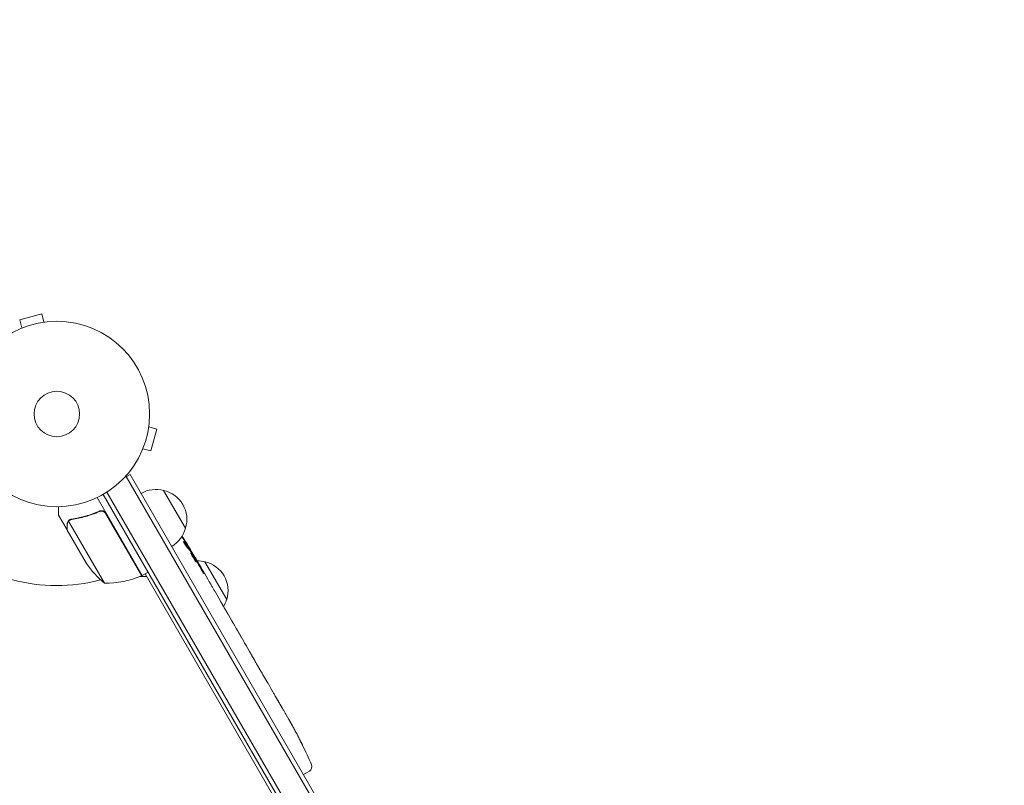
# Model space of a CAD drawing. Units: millimetres. Extents: x -5153 to 4889, y -4464 to 5905.
# Drawn here: x 916 to 1478, y 329 to 766 of the extents above; entities that cross this region are included whole.
import ezdxf

# ---------------------------------------------------------------- set-up
doc = ezdxf.new("R2010")
doc.units = ezdxf.units.MM
doc.header["$LTSCALE"] = 20
doc.linetypes.add('HIDDEN', pattern=[9.525, 6.35, -3.175])
doc.layers.add('2d', color=230, linetype='Continuous')
doc.layers.add('EN-Free_Space_Hatch', color=10, linetype='HIDDEN')

msp = doc.modelspace()

# ---------------------------------------------------------------- hatches: boundary and pattern name
at = {"layer": 'EN-Free_Space_Hatch'}
h = msp.add_hatch(dxfattribs=at)
h.set_pattern_fill('ANSI31', color=256, scale=100, angle=44)
h.paths.add_polyline_path([(-860.58, 2681.63, 0.414214), (-1860.58, 3681.63), (-2172.88, 3681.63, 0.194971), (-3565.47, 3117.14), (-4336.43, 2369.23, 0.414214), (-4357.89, 955.18, 0.414214), (-2943.84, 933.72), (-2172.88, 1681.63), (-1860.58, 1681.63, 0.414214)])
h.paths.add_polyline_path([(1685.2, -453.33), (1324.85, -245.28, 0.414214), (-41.18, -611.3), (-962.05, -2206.29, 0.414214), (-596.02, -3572.32), (-235.67, -3780.37, 0.414214), (1130.36, -3414.34), (2051.22, -1819.35, 0.414214)])

# ---------------------------------------------------------------- linework, layer by layer
at = {"layer": '2d', "lineweight": 0}
for p, q in [((928.46, 598.13), (915.9, 594.76)), ((929.7, 593.49), (928.46, 598.13)), ((917.15, 590.13), (915.9, 594.76)), ((931.16, 593.67), (931.2, 593.69)), ((931.2, 593.69), (931.21, 593.68)), ((989.72, 535.17), (989.71, 535.12)), ((989.72, 535.17), (989.72, 535.17)), ((989.53, 533.66), (994.17, 532.42)), ((990.8, 519.87), (994.17, 532.42)), ((985.6, 519.76), (985.58, 519.71)), ((985.58, 519.71), (985.58, 519.71)), ((986.16, 521.11), (990.8, 519.87)), ((975.53, 504.56), (978.89, 506.51)), ((978.89, 506.51), (1469.09, -342.55)), ((976.73, 505.26), (1466.93, -343.8)), ((1451.54, -350.14), (963.54, 495.1)), ((1453.73, -348.94), (965.68, 496.4)), ((998.04, 497.35), (1010.54, 475.7)), ((960, 493.23), (985.7, 448.72)), ((960.43, 484.88), (961.74, 485.63)), ((985.52, 448.62), (965.1, 484)), ((942.94, 474.78), (938.04, 483.27)), ((943.79, 479.82), (964.23, 444.41)), ((944.54, 480.44), (944.54, 480.44)), ((942.94, 474.78), (943.04, 474.84)), ((943.04, 474.61), (954, 455.63)), ((1011.82, 464.35), (1012.39, 464.65)), ((1012.39, 464.65), (1012.39, 464.65)), ((1012.85, 463.14), (1013.46, 463.46)), ((1015.63, 459.06), (1015.97, 459.27)), ((1016.76, 457.93), (1018.32, 455.22)), ((1021.54, 456.65), (1034.04, 435)), ((985.7, 448.72), (989.16, 450.72)), ((1021.3, 450.06), (1021.3, 450.06)), ((1021.3, 450.06), (1023.3, 446.59)), ((984.47, 448.17), (988.33, 448.17)), ((987.43, 449.72), (1084.52, 281.56)), ((1027.37, 439.54), (1030.48, 434.16)), ((1033.26, 429.28), (1032.2, 431.11)), ((1032.76, 430.14), (1032.78, 430.15)), ((1035.04, 426.26), (1036.98, 422.9)), ((1039.67, 418.17), (1039.68, 418.18)), ((1043.74, 411.12), (1039.75, 418.04)), ((1042.39, 413.53), (1040.44, 416.9)), ((1042.36, 413.51), (1042.39, 413.53)), ((1045.41, 408.31), (1046.93, 405.66)), ((1049.54, 401.08), (1048.47, 402.93)), ((1051.14, 398.38), (1053.61, 394.09)), ((1055.15, 391.36), (1056.22, 389.51)), ((1057.82, 386.81), (1059.5, 383.9)), ((1067.95, 369.26), (1069.56, 366.47)), ((1071.35, 363.28), (1071.35, 363.27)), ((1074.54, 357.43), (1074.54, 357.43)), ((1077.32, 351.94), (1077.32, 351.94)), ((1077.87, 335.08), (1079.19, 335.78)), ((1081.27, 337.08), (1079.19, 335.78))]:
    msp.add_line(p, q, dxfattribs=at)
for radius in [53, 13]:
    msp.add_circle((937.04, 541), radius, dxfattribs=at)
for centre, radius, start, end in [((993.48, 480.86), 17, 74.1865, 119.3587), ((994.31, 480.76), 17, 342.6679, 77.3321), ((993.98, 480), 17, 300.6413, 345.8135), ((937.04, 541), 98, 225.2001, 284.7999), ((810.16, 338.65), 238.55, 31.5469, 33.7486), ((995.63, 483.32), 50, 213.6243, 231.1002), ((810.16, 338.65), 238.55, 30, 30.3736), ((1016.98, 440.16), 17, 74.1865, 89.2567), ((1017.81, 440.06), 17, 342.6679, 77.3321), ((937.04, 541), 98, 297.5437, 297.6607), ((965.41, 494.39), 50, 268.6503, 293.5272), ((984.17, 451.3), 3, 293.5272, 296.8088), ((1017.48, 439.29), 17, 330.6162, 345.8135), ((863.16, 246.85), 238.55, 27.6159, 28.2949), ((863.16, 246.85), 238.55, 23.1936, 26.1361), ((1079.68, 339.62), 3, 302, 23.1936)]:
    msp.add_arc(centre, radius, start, end, dxfattribs=at)
at = {"layer": '2d', "lineweight": 0, "extrusion": (0, 0, -1)}
for centre, major_axis, ratio, start_param, end_param in [((809.26, 341.52), (226.91, 71.18), 0.987086, -0.276028, -0.257971), ((810.47, 338.32), (174.32, 162.82), 0.987978, 0.162375, 0.187622), ((806.1, 346.37), (210.95, 110.96), 0.462192, -0.117477, -0.0806), ((815.19, 331.35), (195.76, 134.83), 0.898331, 0.022509, 0.047122), ((833.2, 298.76), (234.33, -430.14), 0.486532, -1.677064, -1.676329), ((782.95, 385.8), (306.63, -509.73), 0.400689, -1.471339, -1.461569), ((811.88, 335.69), (-213.85, -106.39), 0.587825, -3.178031, -3.166892), ((821.47, 319.07), (211.4, 110.91), 0.30935, -0.002563, 0.003985), ((842.63, 282.41), (-211.49, -110.74), 0.329279, -3.155175, -3.146023)]:
    msp.add_ellipse(centre, major_axis=major_axis, ratio=ratio, start_param=start_param, end_param=end_param, dxfattribs=at)
at = {"layer": '2d', "lineweight": 0}
for centre, major_axis, ratio, start_param, end_param in [((815.39, 330.38), (201.5, 127.21), 0.469984, 0.050241, 0.08068), ((830.93, 302.69), (201.75, 127.62), 0.30935, -0.002563, 0.003985), ((848.93, 271.5), (201.65, 127.79), 0.329279, -0.013582, -0.00443), ((857.1, 257.35), (-232.84, -58.8), 0.906464, -2.908698, -2.894951), ((868.57, 238.43), (200.4, 128.7), 0.674575, -0.052034, -0.036227)]:
    msp.add_ellipse(centre, major_axis=major_axis, ratio=ratio, start_param=start_param, end_param=end_param, dxfattribs=at)
for points, knots in [([(938.04, 488.01), (938.04, 487.5), (938.04, 487.04), (938.04, 486.25), (938.04, 485.91), (938.04, 485.44), (938.04, 485.22), (938.04, 485.02), (938.04, 484.89), (938.04, 484.83), (938.04, 483.77), (938.04, 483.27), (938.04, 483.27)], [0.0535022, 0.0535022, 0.0535022, 0.0535022, 0.125, 0.125, 0.1875, 0.1875, 0.21875, 0.234375, 0.234375, 0.25, 0.25, 0.5, 0.5, 0.5, 0.5]), ([(961.38, 485.5), (958.75, 484.35), (956.1, 483.41), (952.77, 482.47), (952.11, 482.3), (950.78, 481.97), (950.11, 481.82), (948.13, 481.41), (946.82, 481.18), (945.52, 481)], [0.00267622, 0.00267622, 0.00267622, 0.00267622, 0.01136401, 0.01136401, 0.01353595, 0.01353595, 0.0157079, 0.0157079, 0.0200518, 0.0200518, 0.0200518, 0.0200518]), ([(945.62, 480.81), (948.19, 481.18), (950.79, 481.71), (956.02, 483.18), (958.66, 484.1), (961.3, 485.25)], [0, 0, 0, 0, 0.00859307, 0.00859307, 0.01718614, 0.01718614, 0.01718614, 0.01718614]), ([(961.3, 485.25), (961.56, 485.36), (961.83, 485.44), (962.24, 485.49), (962.38, 485.5), (962.66, 485.5), (962.8, 485.49), (963.21, 485.43), (963.49, 485.35), (963.87, 485.17), (963.99, 485.11), (964.23, 484.96), (964.34, 484.87), (964.45, 484.78)], [0, 0, 0, 0, 0.000839577, 0.000839577, 0.001259366, 0.001259366, 0.001679155, 0.001679155, 0.002518732, 0.002518732, 0.002938521, 0.002938521, 0.00335831, 0.00335831, 0.00335831, 0.00335831]), ([(961.38, 485.5), (961.55, 485.58), (961.72, 485.63), (962.07, 485.72), (962.25, 485.74), (962.62, 485.76), (962.8, 485.75), (963.16, 485.71), (963.34, 485.67), (963.69, 485.55), (963.85, 485.48), (964.17, 485.31), (964.33, 485.2), (964.61, 484.97), (964.74, 484.85), (964.98, 484.57), (965.09, 484.42), (965.18, 484.26)], [0, 0, 0, 0, 0.000547232, 0.000547232, 0.001094464, 0.001094464, 0.001641696, 0.001641696, 0.002188928, 0.002188928, 0.002736159, 0.002736159, 0.003283391, 0.003283391, 0.003830623, 0.003830623, 0.004377855, 0.004377855, 0.004377855, 0.004377855]), ([(942.94, 478.03), (942.94, 478.18), (942.95, 478.34), (942.99, 478.58), (943.01, 478.66), (943.04, 478.78), (943.05, 478.84), (943.07, 478.91), (943.08, 478.95), (943.09, 478.96), (943.09, 478.97), (943.09, 478.98), (943.19, 479.26), (943.32, 479.52), (943.49, 479.76)], [0, 0, 0, 0, 0.25, 0.25, 0.375, 0.375, 0.4375, 0.46875, 0.484375, 0.492187, 0.492187, 0.5, 0.5, 1, 1, 1, 1]), ([(943.54, 479.49), (943.39, 479.26), (943.27, 479.02), (943.14, 478.61), (943.1, 478.47), (943.05, 478.17), (943.04, 478.01), (943.04, 477.84)], [0, 0, 0, 0, 0.00218234, 0.00218234, 0.003273511, 0.003273511, 0.004364681, 0.004364681, 0.004364681, 0.004364681]), ([(943.49, 479.76), (943.53, 479.81), (943.58, 479.88), (943.69, 480.01), (943.76, 480.09), (943.91, 480.24), (944, 480.32), (944.2, 480.48), (944.32, 480.55), (944.45, 480.63)], [0, 0, 0, 0, 0.00051115, 0.00051115, 0.001022301, 0.001022301, 0.001533451, 0.001533451, 0.002044601, 0.002044601, 0.002044601, 0.002044601]), ([(943.04, 477.84), (943.04, 477.01), (943.04, 476.31), (943.04, 475.22), (943.04, 474.83), (943.04, 474.61)], [0, 0, 0, 0, 0.00517024, 0.00517024, 0.01034048, 0.01034048, 0.01034048, 0.01034048]), ([(1011.41, 464.81), (1011.37, 464.85), (1011.33, 464.9), (1011.24, 465.01), (1011.2, 465.07), (1011.09, 465.2), (1011.04, 465.28), (1010.93, 465.43), (1010.87, 465.51), (1010.75, 465.69), (1010.69, 465.78), (1010.56, 465.96), (1010.5, 466.06), (1010.38, 466.25), (1010.31, 466.35), (1010.19, 466.54), (1010.13, 466.64), (1009.96, 466.92), (1009.85, 467.11), (1009.66, 467.45), (1009.58, 467.6), (1009.46, 467.85), (1009.41, 467.96), (1009.37, 468.1), (1009.36, 468.14), (1009.38, 468.15), (1009.4, 468.16), (1009.42, 468.15), (1009.49, 468.1), (1009.53, 468.05), (1009.58, 467.99)], [0.000504699, 0.000504699, 0.000504699, 0.000504699, 0.000848397, 0.000848397, 0.001192095, 0.001192095, 0.001535792, 0.001535792, 0.00187949, 0.00187949, 0.002223188, 0.002223188, 0.002566885, 0.002566885, 0.002910583, 0.002910583, 0.003254281, 0.003254281, 0.003941676, 0.003941676, 0.004629072, 0.004629072, 0.005316467, 0.005316467, 0.006003862, 0.006003862, 0.006003862, 0.006502526, 0.006502526, 0.00700119, 0.00700119, 0.00700119, 0.00700119]), ([(1012.13, 465.19), (1011.95, 465.51), (1011.74, 465.87), (1011.39, 466.45), (1011.26, 466.65), (1011.01, 467.06), (1010.88, 467.27), (1010.74, 467.49)], [0.000012654, 0.000012654, 0.000012654, 0.000012654, 0.001527228, 0.001527228, 0.002284515, 0.002284515, 0.003041801, 0.003041801, 0.003041801, 0.003041801]), ([(1011.74, 466.16), (1011.84, 466), (1011.95, 465.83), (1012.16, 465.49), (1012.27, 465.32), (1012.47, 465), (1012.57, 464.84), (1012.76, 464.54), (1012.85, 464.4), (1013.01, 464.15), (1013.09, 464.03), (1013.22, 463.83), (1013.27, 463.74), (1013.36, 463.6), (1013.4, 463.55), (1013.44, 463.48), (1013.46, 463.46), (1013.46, 463.46)], [0.000001399, 0.000001399, 0.000001399, 0.000001399, 0.000597808, 0.000597808, 0.001194216, 0.001194216, 0.001790625, 0.001790625, 0.002387034, 0.002387034, 0.002983443, 0.002983443, 0.003579851, 0.003579851, 0.00417626, 0.00417626, 0.004772669, 0.004772669, 0.004772669, 0.004772669]), ([(1012.24, 464.82), (1012.3, 464.74), (1012.34, 464.69), (1012.39, 464.64), (1012.4, 464.65), (1012.38, 464.75), (1012.28, 464.93), (1012.13, 465.19)], [0.000008673, 0.000008673, 0.000008673, 0.000008673, 0.000638311, 0.000638311, 0.00126795, 0.00126795, 0.002527227, 0.002527227, 0.002527227, 0.002527227]), ([(1015.92, 459.24), (1015.91, 459.24), (1015.9, 459.25), (1015.86, 459.3), (1015.84, 459.33), (1015.77, 459.44), (1015.73, 459.5), (1015.63, 459.65), (1015.57, 459.73), (1015.45, 459.93), (1015.39, 460.03), (1015.25, 460.26), (1015.17, 460.38), (1014.94, 460.75), (1014.77, 461.03), (1014.53, 461.44), (1014.44, 461.58), (1014.28, 461.85), (1014.21, 461.98), (1014.06, 462.24), (1013.98, 462.36), (1013.85, 462.59), (1013.79, 462.7), (1013.68, 462.89), (1013.63, 462.98), (1013.54, 463.14), (1013.51, 463.21), (1013.45, 463.31), (1013.43, 463.36), (1013.4, 463.41), (1013.4, 463.43), (1013.4, 463.43)], [0.000000197, 0.000000197, 0.000000197, 0.000000197, 0.000478082, 0.000478082, 0.000955967, 0.000955967, 0.001433851, 0.001433851, 0.001911736, 0.001911736, 0.002389621, 0.002389621, 0.002867505, 0.002867505, 0.003823275, 0.003823275, 0.00430116, 0.00430116, 0.004779044, 0.004779044, 0.005256929, 0.005256929, 0.005734814, 0.005734814, 0.006212698, 0.006212698, 0.006690583, 0.006690583, 0.007168468, 0.007168468, 0.007646353, 0.007646353, 0.007646353, 0.007646353]), ([(1016.25, 457.64), (1016.14, 457.85), (1016.02, 458.08), (1015.83, 458.43), (1015.76, 458.55), (1015.62, 458.79), (1015.55, 458.91), (1015.34, 459.28), (1015.19, 459.53), (1014.98, 459.88), (1014.91, 459.99), (1014.76, 460.22), (1014.69, 460.33), (1014.49, 460.64), (1014.36, 460.83), (1014.13, 461.17), (1014.03, 461.31), (1013.89, 461.48), (1013.85, 461.53), (1013.77, 461.62), (1013.74, 461.65), (1013.66, 461.73), (1013.62, 461.75), (1013.6, 461.74), (1013.59, 461.74), (1013.58, 461.72), (1013.58, 461.68), (1013.58, 461.65), (1013.61, 461.54), (1013.65, 461.43), (1013.76, 461.16), (1013.83, 461), (1013.97, 460.73), (1014.02, 460.63), (1014.12, 460.43), (1014.17, 460.32), (1014.35, 459.99), (1014.48, 459.76), (1014.68, 459.4), (1014.75, 459.28), (1014.89, 459.03), (1014.96, 458.91), (1015.18, 458.54), (1015.32, 458.3), (1015.61, 457.84), (1015.75, 457.62), (1015.88, 457.42)], [0.00000024, 0.00000024, 0.00000024, 0.00000024, 0.00084465, 0.00084465, 0.00126686, 0.00126686, 0.00168907, 0.00168907, 0.00253349, 0.00253349, 0.0029557, 0.0029557, 0.00337791, 0.00337791, 0.00422233, 0.00422233, 0.00506674, 0.00506674, 0.00548895, 0.00548895, 0.00591116, 0.00591116, 0.00675558, 0.00675558, 0.00675558, 0.00717871, 0.00717871, 0.00760184, 0.00760184, 0.00844811, 0.00844811, 0.00929437, 0.00929437, 0.0097175, 0.0097175, 0.01014064, 0.01014064, 0.0109869, 0.0109869, 0.01141003, 0.01141003, 0.01183316, 0.01183316, 0.01267943, 0.01267943, 0.01352569, 0.01352569, 0.01352569, 0.01352569]), ([(1015.88, 457.42), (1016, 457.24), (1016.12, 457.07), (1016.33, 456.78), (1016.42, 456.66), (1016.54, 456.51), (1016.58, 456.47), (1016.64, 456.4), (1016.67, 456.37), (1016.75, 456.3), (1016.78, 456.28), (1016.8, 456.29), (1016.82, 456.31), (1016.82, 456.35), (1016.79, 456.48), (1016.76, 456.57), (1016.66, 456.8), (1016.6, 456.94), (1016.44, 457.26), (1016.36, 457.44), (1016.25, 457.64)], [0.000000236, 0.000000236, 0.000000236, 0.000000236, 0.000786268, 0.000786268, 0.0015723, 0.0015723, 0.001965316, 0.001965316, 0.002358332, 0.002358332, 0.003144365, 0.003144365, 0.003144365, 0.003924783, 0.003924783, 0.004705201, 0.004705201, 0.005485619, 0.005485619, 0.006266036, 0.006266036, 0.006266036, 0.006266036]), ([(1015.93, 459.25), (1015.93, 459.24), (1015.94, 459.21), (1015.99, 459.09), (1016.04, 458.99), (1016.16, 458.75), (1016.24, 458.61), (1016.42, 458.27), (1016.52, 458.07), (1016.64, 457.86)], [0.000000197, 0.000000197, 0.000000197, 0.000000197, 0.000938699, 0.000938699, 0.0018772, 0.0018772, 0.002815702, 0.002815702, 0.003754204, 0.003754204, 0.003754204, 0.003754204]), ([(1021.3, 450.06), (1021.3, 450.05), (1021.29, 450.07), (1021.25, 450.14), (1021.22, 450.18), (1021.14, 450.31), (1021.09, 450.39), (1020.98, 450.58), (1020.92, 450.68), (1020.78, 450.92), (1020.7, 451.05), (1020.53, 451.33), (1020.45, 451.48), (1020.27, 451.79), (1020.17, 451.95), (1019.98, 452.28), (1019.88, 452.45), (1019.69, 452.79), (1019.59, 452.96), (1019.4, 453.29), (1019.31, 453.45), (1019.13, 453.77), (1019.04, 453.92), (1018.88, 454.2), (1018.81, 454.33), (1018.67, 454.57), (1018.61, 454.68), (1018.51, 454.87), (1018.46, 454.95), (1018.39, 455.08), (1018.36, 455.13), (1018.33, 455.2), (1018.32, 455.22), (1018.32, 455.22)], [0.000000197, 0.000000197, 0.000000197, 0.000000197, 0.000582564, 0.000582564, 0.00116493, 0.00116493, 0.001747296, 0.001747296, 0.002329663, 0.002329663, 0.002912029, 0.002912029, 0.003494395, 0.003494395, 0.004076762, 0.004076762, 0.004659128, 0.004659128, 0.005241494, 0.005241494, 0.005823861, 0.005823861, 0.006406227, 0.006406227, 0.006988593, 0.006988593, 0.00757096, 0.00757096, 0.008153326, 0.008153326, 0.008735693, 0.008735693, 0.009318059, 0.009318059, 0.009318059, 0.009318059]), ([(1019.4, 452.36), (1019.46, 452.25), (1019.52, 452.14), (1019.65, 451.91), (1019.72, 451.79), (1019.85, 451.56), (1019.92, 451.44), (1020.05, 451.22), (1020.12, 451.1), (1020.31, 450.79), (1020.44, 450.6), (1020.59, 450.36), (1020.64, 450.29), (1020.73, 450.17), (1020.77, 450.12), (1020.83, 450.04), (1020.86, 450.01), (1020.89, 449.97), (1020.91, 449.96), (1020.93, 449.97), (1020.91, 450.03), (1020.85, 450.17), (1020.83, 450.23), (1020.76, 450.37), (1020.72, 450.44), (1020.64, 450.61), (1020.59, 450.7), (1020.48, 450.9), (1020.43, 451.01), (1020.37, 451.11)], [0.000091322, 0.000091322, 0.000091322, 0.000091322, 0.000493092, 0.000493092, 0.000894863, 0.000894863, 0.001296633, 0.001296633, 0.001698403, 0.001698403, 0.002501944, 0.002501944, 0.002903714, 0.002903714, 0.003305485, 0.003305485, 0.003707255, 0.003707255, 0.004109026, 0.004109026, 0.004912566, 0.004912566, 0.005314337, 0.005314337, 0.005716107, 0.005716107, 0.006117877, 0.006117877, 0.006519648, 0.006519648, 0.006519648, 0.006519648]), ([(1024.7, 444.11), (1024.57, 444.34), (1024.45, 444.56), (1024.23, 444.94), (1024.14, 445.1), (1024.07, 445.23)], [0.000000517, 0.000000517, 0.000000517, 0.000000517, 0.000835055, 0.000835055, 0.001669592, 0.001669592, 0.001669592, 0.001669592]), ([(1026.54, 440.93), (1026.24, 441.44), (1025.93, 441.97), (1025.46, 442.78), (1025.31, 443.05), (1025, 443.59), (1024.85, 443.85), (1024.7, 444.11)], [0.000003272, 0.000003272, 0.000003272, 0.000003272, 0.00186313, 0.00186313, 0.002793058, 0.002793058, 0.003722987, 0.003722987, 0.003722987, 0.003722987]), ([(1026.54, 440.93), (1026.66, 440.72), (1026.77, 440.54), (1026.97, 440.19), (1027.06, 440.04), (1027.28, 439.67), (1027.37, 439.53), (1027.37, 439.54)], [0.000000543, 0.000000543, 0.000000543, 0.000000543, 0.000745385, 0.000745385, 0.001490227, 0.001490227, 0.002979911, 0.002979911, 0.002979911, 0.002979911]), ([(1030.84, 433.51), (1030.89, 433.42), (1030.96, 433.29), (1031.1, 433.05), (1031.15, 432.96), (1031.25, 432.78), (1031.31, 432.68), (1031.43, 432.46), (1031.49, 432.35), (1031.62, 432.12), (1031.69, 432), (1031.83, 431.75), (1031.9, 431.63), (1032.05, 431.37), (1032.13, 431.24), (1032.2, 431.11)], [0.000000319, 0.000000319, 0.000000319, 0.000000319, 0.000888854, 0.000888854, 0.001333122, 0.001333122, 0.001777389, 0.001777389, 0.002221657, 0.002221657, 0.002665925, 0.002665925, 0.003110192, 0.003110192, 0.00355446, 0.00355446, 0.00355446, 0.00355446]), ([(1034.66, 426.9), (1034.6, 426.99), (1034.53, 427.12), (1034.39, 427.35), (1034.34, 427.44), (1034.23, 427.62), (1034.17, 427.72), (1034.04, 427.93), (1033.98, 428.05), (1033.84, 428.28), (1033.77, 428.39), (1033.63, 428.64), (1033.56, 428.77), (1033.41, 429.02), (1033.33, 429.15), (1033.26, 429.28)], [0.000000319, 0.000000319, 0.000000319, 0.000000319, 0.000888854, 0.000888854, 0.001333121, 0.001333121, 0.001777389, 0.001777389, 0.002221656, 0.002221656, 0.002665924, 0.002665924, 0.003110191, 0.003110191, 0.003554458, 0.003554458, 0.003554458, 0.003554458]), ([(1039.75, 418.04), (1039.44, 418.56), (1039.15, 419.07), (1038.73, 419.82), (1038.59, 420.06), (1038.32, 420.53), (1038.2, 420.75), (1037.95, 421.18), (1037.84, 421.38), (1037.62, 421.76), (1037.53, 421.94), (1037.35, 422.26), (1037.26, 422.4), (1037.12, 422.66), (1037.05, 422.77), (1037, 422.86)], [0.000000197, 0.000000197, 0.000000197, 0.000000197, 0.001782446, 0.001782446, 0.00267357, 0.00267357, 0.003564695, 0.003564695, 0.004455819, 0.004455819, 0.005346943, 0.005346943, 0.006238068, 0.006238068, 0.007129192, 0.007129192, 0.007129192, 0.007129192]), ([(1039.8, 418), (1039.76, 418.06), (1039.73, 418.11), (1039.69, 418.17), (1039.68, 418.18), (1039.68, 418.18)], [0.00000032, 0.00000032, 0.00000032, 0.00000032, 0.000569971, 0.000569971, 0.001139621, 0.001139621, 0.001139621, 0.001139621]), ([(1039.8, 418), (1039.83, 417.95), (1039.86, 417.89), (1039.95, 417.75), (1040, 417.66), (1040.17, 417.37), (1040.3, 417.14), (1040.44, 416.9)], [0.000001147, 0.000001147, 0.000001147, 0.000001147, 0.000403438, 0.000403438, 0.00080573, 0.00080573, 0.001610313, 0.001610313, 0.001610313, 0.001610313]), ([(1043.74, 411.12), (1043.93, 410.8), (1044.11, 410.48), (1044.38, 410.03), (1044.46, 409.88), (1044.63, 409.6), (1044.7, 409.47), (1044.85, 409.23), (1044.92, 409.11), (1045.04, 408.91), (1045.09, 408.82), (1045.24, 408.58), (1045.31, 408.47), (1045.34, 408.41)], [0.000000197, 0.000000197, 0.000000197, 0.000000197, 0.001108385, 0.001108385, 0.001662478, 0.001662478, 0.002216572, 0.002216572, 0.002770666, 0.002770666, 0.003324759, 0.003324759, 0.004432947, 0.004432947, 0.004432947, 0.004432947]), ([(1046.93, 405.66), (1046.93, 405.66), (1046.94, 405.64), (1046.98, 405.57), (1047, 405.52), (1047.08, 405.38), (1047.13, 405.3), (1047.24, 405.1), (1047.3, 404.99), (1047.44, 404.73), (1047.52, 404.6), (1047.69, 404.3), (1047.78, 404.14), (1047.97, 403.81), (1048.06, 403.64), (1048.26, 403.29), (1048.37, 403.11), (1048.47, 402.93)], [0.000000197, 0.000000197, 0.000000197, 0.000000197, 0.000612703, 0.000612703, 0.001225209, 0.001225209, 0.001837716, 0.001837716, 0.002450222, 0.002450222, 0.003062728, 0.003062728, 0.003675234, 0.003675234, 0.00428774, 0.00428774, 0.004900246, 0.004900246, 0.004900246, 0.004900246]), ([(1049.54, 401.08), (1049.61, 400.95), (1049.69, 400.83), (1049.76, 400.7), (1049.82, 400.6), (1049.88, 400.5), (1050.06, 400.18), (1050.18, 399.98), (1050.51, 399.42), (1050.68, 399.14), (1050.77, 398.99)], [0.000000197, 0.000000197, 0.000000197, 0.000000197, 0.000432381, 0.000432381, 0.000432381, 0.000793667, 0.000793667, 0.001587138, 0.001587138, 0.003174078, 0.003174078, 0.003174078, 0.003174078]), ([(1053.96, 393.47), (1054, 393.39), (1054.06, 393.29), (1054.21, 393.01), (1054.3, 392.85), (1054.62, 392.28), (1054.88, 391.82), (1055.15, 391.36)], [0.000000321, 0.000000321, 0.000000321, 0.000000321, 0.000793792, 0.000793792, 0.001587263, 0.001587263, 0.003174204, 0.003174204, 0.003174204, 0.003174204]), ([(1057.82, 386.81), (1057.82, 386.81), (1057.8, 386.82), (1057.76, 386.89), (1057.73, 386.94), (1057.65, 387.08), (1057.6, 387.16), (1057.48, 387.35), (1057.42, 387.47), (1057.27, 387.72), (1057.19, 387.85), (1057.01, 388.15), (1056.92, 388.3), (1056.73, 388.63), (1056.63, 388.8), (1056.43, 389.15), (1056.32, 389.33), (1056.22, 389.51)], [0.000000197, 0.000000197, 0.000000197, 0.000000197, 0.000612703, 0.000612703, 0.001225209, 0.001225209, 0.001837716, 0.001837716, 0.002450222, 0.002450222, 0.003062728, 0.003062728, 0.003675234, 0.003675234, 0.00428774, 0.00428774, 0.004900246, 0.004900246, 0.004900246, 0.004900246]), ([(1059.5, 383.9), (1059.51, 383.87), (1059.53, 383.84), (1059.64, 383.65), (1059.74, 383.47), (1059.97, 383.07), (1060.09, 382.86), (1060.35, 382.41), (1060.48, 382.17), (1060.77, 381.66), (1060.92, 381.4), (1061.23, 380.86), (1061.39, 380.58), (1061.72, 380.01), (1061.88, 379.72), (1062.05, 379.42)], [0.001882271, 0.001882271, 0.001882271, 0.001882271, 0.002059614, 0.002059614, 0.003089283, 0.003089283, 0.004118952, 0.004118952, 0.005148621, 0.005148621, 0.00617829, 0.00617829, 0.007207959, 0.007207959, 0.008237628, 0.008237628, 0.008237628, 0.008237628]), ([(1061.92, 379.65), (1061.93, 379.63), (1061.94, 379.61), (1062.01, 379.51), (1062.07, 379.41), (1062.21, 379.18), (1062.29, 379.04), (1062.47, 378.74), (1062.56, 378.57), (1062.77, 378.22), (1062.88, 378.03), (1063.11, 377.63), (1063.23, 377.43), (1063.47, 377.01), (1063.6, 376.79), (1063.84, 376.37), (1063.97, 376.15), (1064.21, 375.73), (1064.33, 375.52), (1064.56, 375.13), (1064.67, 374.94), (1064.87, 374.58), (1064.96, 374.41), (1065.14, 374.11), (1065.22, 373.97), (1065.35, 373.73), (1065.41, 373.63), (1065.46, 373.52), (1065.47, 373.5), (1065.48, 373.48)], [0.001286495, 0.001286495, 0.001286495, 0.001286495, 0.00147754, 0.00147754, 0.002216211, 0.002216211, 0.002954882, 0.002954882, 0.003693553, 0.003693553, 0.004432224, 0.004432224, 0.005170895, 0.005170895, 0.005909567, 0.005909567, 0.006648238, 0.006648238, 0.007386909, 0.007386909, 0.00812558, 0.00812558, 0.008864251, 0.008864251, 0.009602922, 0.009602922, 0.010341593, 0.010341593, 0.010534629, 0.010534629, 0.010534629, 0.010534629]), ([(1067.95, 369.26), (1067.93, 369.28), (1067.92, 369.31), (1067.81, 369.51), (1067.7, 369.69), (1067.47, 370.08), (1067.35, 370.29), (1067.08, 370.74), (1066.94, 370.98), (1066.65, 371.48), (1066.5, 371.74), (1066.18, 372.28), (1066.02, 372.55), (1065.69, 373.12), (1065.52, 373.42), (1065.35, 373.71)], [0.001882271, 0.001882271, 0.001882271, 0.001882271, 0.002059614, 0.002059614, 0.003089283, 0.003089283, 0.004118952, 0.004118952, 0.005148621, 0.005148621, 0.00617829, 0.00617829, 0.007207959, 0.007207959, 0.008237628, 0.008237628, 0.008237628, 0.008237628]), ([(1069.74, 366.12), (1069.66, 366.27), (1069.6, 366.38), (1069.54, 366.49), (1069.52, 366.52), (1069.5, 366.56), (1069.5, 366.57), (1069.5, 366.57), (1069.5, 366.57), (1069.51, 366.56), (1069.53, 366.52), (1069.54, 366.5), (1069.61, 366.38), (1069.67, 366.27), (1069.75, 366.13)], [0.000000349, 0.000000349, 0.000000349, 0.000000349, 0.000871756, 0.000871756, 0.001307459, 0.001307459, 0.001743162, 0.001743162, 0.001743162, 0.002177341, 0.002177341, 0.00261152, 0.00261152, 0.003479877, 0.003479877, 0.003479877, 0.003479877]), ([(1071.98, 362.15), (1071.91, 362.28), (1071.83, 362.42), (1071.65, 362.74), (1071.55, 362.91), (1071.35, 363.26), (1071.25, 363.45), (1071.04, 363.82), (1070.93, 364.01), (1070.71, 364.39), (1070.61, 364.58), (1070.4, 364.94), (1070.3, 365.12), (1070.12, 365.45), (1070.03, 365.61), (1069.88, 365.89), (1069.8, 366.01), (1069.74, 366.12)], [0.000278188, 0.000278188, 0.000278188, 0.000278188, 0.000930742, 0.000930742, 0.001583296, 0.001583296, 0.00223585, 0.00223585, 0.002888404, 0.002888404, 0.003540958, 0.003540958, 0.004193512, 0.004193512, 0.004846065, 0.004846065, 0.005498619, 0.005498619, 0.005498619, 0.005498619]), ([(1074.54, 357.43), (1074.54, 357.43), (1074.54, 357.41), (1074.58, 357.34), (1074.61, 357.29), (1074.67, 357.15), (1074.72, 357.07), (1074.82, 356.87), (1074.88, 356.75), (1075, 356.5), (1075.07, 356.36), (1075.22, 356.06), (1075.31, 355.9), (1075.47, 355.57), (1075.56, 355.39), (1075.74, 355.04), (1075.83, 354.86), (1076.01, 354.5), (1076.1, 354.32), (1076.28, 353.97), (1076.37, 353.8), (1076.54, 353.47), (1076.62, 353.3), (1076.77, 353.01), (1076.84, 352.87), (1076.97, 352.61), (1077.03, 352.5), (1077.13, 352.3), (1077.18, 352.21), (1077.25, 352.08), (1077.28, 352.02), (1077.31, 351.95), (1077.32, 351.94), (1077.32, 351.94)], [0.000000197, 0.000000197, 0.000000197, 0.000000197, 0.000601628, 0.000601628, 0.001203058, 0.001203058, 0.001804488, 0.001804488, 0.002405919, 0.002405919, 0.003007349, 0.003007349, 0.003608779, 0.003608779, 0.00421021, 0.00421021, 0.00481164, 0.00481164, 0.00541307, 0.00541307, 0.006014501, 0.006014501, 0.006615931, 0.006615931, 0.007217361, 0.007217361, 0.007818792, 0.007818792, 0.008420222, 0.008420222, 0.009021652, 0.009021652, 0.009623083, 0.009623083, 0.009623083, 0.009623083])]:
    msp.add_open_spline(points, degree=3, knots=knots, dxfattribs=at)
for points in [[(964.45, 484.78), (964.71, 484.56), (964.93, 484.3), (965.1, 484)], [(943.54, 479.49), (943.61, 479.61), (943.69, 479.71), (943.79, 479.82)], [(943.79, 479.82), (944, 480.06), (944.24, 480.26), (944.52, 480.42)], [(944.45, 480.63), (944.46, 480.64), (944.48, 480.65), (944.5, 480.66)], [(944.5, 480.66), (944.81, 480.83), (945.15, 480.94), (945.52, 481)], [(944.52, 480.42), (944.52, 480.43), (944.53, 480.43), (944.53, 480.43)], [(944.54, 480.44), (944.54, 480.43), (944.54, 480.43), (944.53, 480.43)], [(944.54, 480.44), (944.7, 480.53), (944.87, 480.61), (945.04, 480.67)], [(944.54, 480.44), (944.6, 480.47), (944.65, 480.5), (944.71, 480.53)], [(945.04, 480.67), (945.23, 480.73), (945.42, 480.78), (945.62, 480.81)], [(1016.64, 457.86), (1016.79, 457.57), (1016.97, 457.25), (1017.16, 456.9)], [(1037, 422.86), (1036.99, 422.88), (1036.99, 422.89), (1036.98, 422.9)], [(1045.34, 408.41), (1045.38, 408.35), (1045.4, 408.31), (1045.41, 408.31)], [(1065.35, 373.71), (1064.8, 374.66), (1063.7, 376.56), (1062.6, 378.47), (1062.05, 379.42)], [(1069.75, 366.13), (1069.79, 366.06), (1069.84, 365.98), (1069.88, 365.9)]]:
    msp.add_open_spline(points, degree=3, dxfattribs=at)
for points, weights in [([(942.94, 478.03), (942.94, 475.87), (942.94, 474.78), (942.94, 474.78)], [1, 0.989183671007, 0.983775506511, 0.983775506511]), ([(1017.16, 456.9), (1018.24, 454.97), (1019.3, 453.05), (1020.37, 451.11)], [1, 0.99998882332, 0.99998882332, 1]), ([(1018.32, 455.22), (1018.32, 455.22), (1018.32, 455.22), (1018.32, 455.22)], [1, 0.999979602284, 0.99996053438, 0.999942796288]), ([(1027.37, 439.54), (1027.37, 439.54), (1027.37, 439.54), (1027.37, 439.54)], [0.999924125596, 0.999946834862, 0.99997212633, 1]), ([(1030.84, 433.51), (1030.72, 433.73), (1030.6, 433.94), (1030.48, 434.16)], [1, 0.99995827057, 0.99992249284, 0.99989266681]), ([(1034.66, 426.9), (1034.79, 426.69), (1034.91, 426.48), (1035.04, 426.26)], [1, 0.999958271076, 0.999922493856, 0.999892668341]), ([(1046.93, 405.66), (1046.93, 405.66), (1046.93, 405.66), (1046.93, 405.66)], [1, 0.999983666336, 0.999968263196, 0.99995379058]), ([(1057.82, 386.81), (1057.82, 386.81), (1057.82, 386.81), (1057.82, 386.81)], [1, 0.999983666336, 0.999968263196, 0.99995379058])]:
    msp.add_rational_spline(points, weights, degree=3, dxfattribs=at)

doc.saveas('drawing.dxf')
